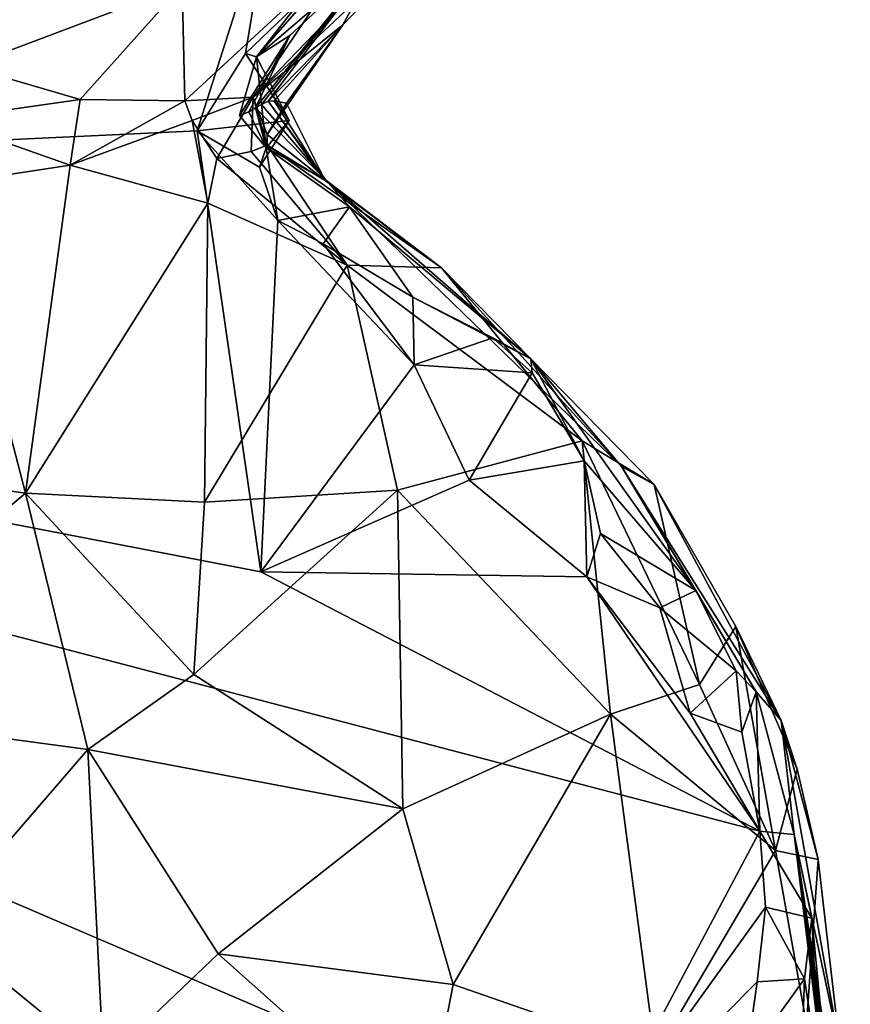
# Model space of a CAD drawing. Units: metres. Extents: x 23.54 to 30.94, y -7.8 to 1.09.
# Drawn here: x 28.24 to 28.59, y -2.3 to -1.88 of the extents above; entities that cross this region are included whole.
import ezdxf

# ---------------------------------------------------------------- set-up
doc = ezdxf.new("R2010")
doc.units = ezdxf.units.M

msp = doc.modelspace()

# ---------------------------------------------------------------- linework, layer by layer
at = {"layer": '1'}
for points in [[(27.54326, -1.96127, -0.12257), (27.74682, -0.91908, -0.10729), (28.28633, -1.4949, -0.1305)], [(28.28633, -1.4949, -0.1305), (28.34294, -1.82569, -0.13725), (27.54326, -1.96127, -0.12257)], [(28.38089, -1.84279, 0.52159), (28.33548, -1.91059, 0.44484), (28.43034, -1.81182, 0.49088)], [(28.33548, -1.91059, 0.44484), (28.4207, -1.83074, 0.40315), (28.43034, -1.81182, 0.49088)], [(28.31135, -1.92509, -0.13796), (27.54326, -1.96127, -0.12257), (28.34294, -1.82569, -0.13725)], [(28.31135, -1.92509, -0.13796), (28.34294, -1.82569, -0.13725), (28.33214, -1.89175, -0.13818)], [(28.33214, -1.89175, -0.13818), (28.34294, -1.82569, -0.13725), (28.35564, -1.86926, -0.12017)], [(28.33548, -1.91059, 0.44484), (28.37397, -1.87951, 0.41275), (28.4207, -1.83074, 0.40315)], [(28.4207, -1.83074, 0.40315), (28.37397, -1.87951, 0.41275), (28.39242, -1.84562, 0.18273)], [(28.3368, -1.89323, -0.11804), (28.35564, -1.86926, -0.12017), (28.38469, -1.83855, -0.10558)], [(28.3368, -1.89323, -0.11804), (28.38469, -1.83855, -0.10558), (28.39242, -1.84562, 0.18273)], [(28.30485, -1.86248, 0.55694), (28.30604, -1.91219, 0.4829), (28.38089, -1.84279, 0.52159)], [(28.30604, -1.91219, 0.4829), (28.33548, -1.91059, 0.44484), (28.38089, -1.84279, 0.52159)], [(28.33648, -1.91517, 0.1035), (28.35111, -1.88405, 0.05061), (28.39242, -1.84562, 0.18273)], [(28.33896, -1.91376, 0.19607), (28.33648, -1.91517, 0.1035), (28.39242, -1.84562, 0.18273)], [(28.35111, -1.88405, 0.05061), (28.3368, -1.89323, -0.11804), (28.39242, -1.84562, 0.18273)], [(28.34182, -1.9122, 0.28287), (28.33896, -1.91376, 0.19607), (28.39242, -1.84562, 0.18273)], [(28.34182, -1.9122, 0.28287), (28.39242, -1.84562, 0.18273), (28.37397, -1.87951, 0.41275)], [(28.16552, -1.86255, 0.61197), (28.21236, -1.89744, 0.54517), (28.30485, -1.86248, 0.55694)], [(28.21236, -1.89744, 0.54517), (28.26103, -1.91158, 0.51422), (28.30485, -1.86248, 0.55694)], [(28.30485, -1.86248, 0.55694), (28.26103, -1.91158, 0.51422), (28.30604, -1.91219, 0.4829)], [(28.3368, -1.89323, -0.11804), (28.33214, -1.89175, -0.13818), (28.35564, -1.86926, -0.12017)], [(28.33548, -1.91059, 0.44484), (28.34138, -1.92664, 0.4035), (28.37397, -1.87951, 0.41275)], [(28.34138, -1.92664, 0.4035), (28.34979, -1.91307, 0.3835), (28.37397, -1.87951, 0.41275)], [(28.34442, -1.91211, 0.34086), (28.34182, -1.9122, 0.28287), (28.37397, -1.87951, 0.41275)], [(28.34979, -1.91307, 0.3835), (28.34442, -1.91211, 0.34086), (28.37397, -1.87951, 0.41275)], [(28.33353, -1.91685, 0.01818), (28.32951, -1.91836, -0.09242), (28.35111, -1.88405, 0.05061)], [(28.32951, -1.91836, -0.09242), (28.3368, -1.89323, -0.11804), (28.35111, -1.88405, 0.05061)], [(28.33353, -1.91685, 0.01818), (28.35111, -1.88405, 0.05061), (28.33648, -1.91517, 0.1035)], [(28.31135, -1.92509, -0.13796), (28.33214, -1.89175, -0.13818), (28.3509, -1.92062, -0.13912)], [(28.3368, -1.89323, -0.11804), (28.32951, -1.91836, -0.09242), (28.34102, -1.93227, -0.09746)], [(28.33214, -1.89175, -0.13818), (28.3368, -1.89323, -0.11804), (28.3509, -1.92062, -0.13912)], [(28.3368, -1.89323, -0.11804), (28.34102, -1.93227, -0.09746), (28.3509, -1.92062, -0.13912)], [(28.21236, -1.89744, 0.54517), (28.20084, -1.9202, 0.51711), (28.26103, -1.91158, 0.51422)], [(28.20084, -1.9202, 0.51711), (28.25675, -1.93977, 0.49506), (28.26103, -1.91158, 0.51422)], [(28.26103, -1.91158, 0.51422), (28.25675, -1.93977, 0.49506), (28.30604, -1.91219, 0.4829)], [(28.30604, -1.91219, 0.4829), (28.25675, -1.93977, 0.49506), (28.30914, -1.92056, 0.4737)], [(28.30604, -1.91219, 0.4829), (28.30914, -1.92056, 0.4737), (28.33548, -1.91059, 0.44484)], [(28.30914, -1.92056, 0.4737), (28.31984, -1.93698, 0.45976), (28.33548, -1.91059, 0.44484)], [(28.31984, -1.93698, 0.45976), (28.33449, -1.93395, 0.443), (28.33548, -1.91059, 0.44484)], [(28.33548, -1.91059, 0.44484), (28.33449, -1.93395, 0.443), (28.34139, -1.93125, 0.42476)], [(28.33548, -1.91059, 0.44484), (28.34139, -1.93125, 0.42476), (28.34138, -1.92664, 0.4035)], [(28.33896, -1.91376, 0.19607), (28.34182, -1.9122, 0.28287), (28.36661, -1.94618, 0.12606)], [(28.34182, -1.9122, 0.28287), (28.34442, -1.91211, 0.34086), (28.36633, -1.94642, 0.36585)], [(28.34182, -1.9122, 0.28287), (28.36633, -1.94642, 0.36585), (28.36661, -1.94618, 0.12606)], [(28.34442, -1.91211, 0.34086), (28.34979, -1.91307, 0.3835), (28.36633, -1.94642, 0.36585)], [(28.32951, -1.91836, -0.09242), (28.33353, -1.91685, 0.01818), (28.34102, -1.93227, -0.09746)], [(28.34102, -1.93227, -0.09746), (28.33353, -1.91685, 0.01818), (28.33648, -1.91517, 0.1035)], [(28.33648, -1.91517, 0.1035), (28.33896, -1.91376, 0.19607), (28.36661, -1.94618, 0.12606)], [(28.34102, -1.93227, -0.09746), (28.33648, -1.91517, 0.1035), (28.36661, -1.94618, 0.12606)], [(28.34979, -1.91307, 0.3835), (28.34138, -1.92664, 0.4035), (28.36633, -1.94642, 0.36585)], [(28.20084, -1.9202, 0.51711), (28.20306, -1.94797, 0.50301), (28.25675, -1.93977, 0.49506)], [(28.25675, -1.93977, 0.49506), (28.3159, -1.95605, 0.49027), (28.30914, -1.92056, 0.4737)], [(28.31984, -1.93698, 0.45976), (28.30914, -1.92056, 0.4737), (28.3159, -1.95605, 0.49027)], [(28.3382, -1.94066, -0.13775), (28.31135, -1.92509, -0.13796), (28.3509, -1.92062, -0.13912)], [(28.34102, -1.93227, -0.09746), (28.3382, -1.94066, -0.13775), (28.3509, -1.92062, -0.13912)], [(28.33869, -2.11457, -0.14193), (27.54326, -1.96127, -0.12257), (28.31135, -1.92509, -0.13796)], [(28.33869, -2.11457, -0.14193), (28.31135, -1.92509, -0.13796), (28.34605, -1.96349, -0.14029)], [(28.31135, -1.92509, -0.13796), (28.3382, -1.94066, -0.13775), (28.34605, -1.96349, -0.14029)], [(28.34138, -1.92664, 0.4035), (28.34139, -1.93125, 0.42476), (28.36633, -1.94642, 0.36585)], [(28.33449, -1.93395, 0.443), (28.37581, -1.9827, 0.48648), (28.34139, -1.93125, 0.42476)], [(28.34605, -1.96349, -0.14029), (28.3382, -1.94066, -0.13775), (28.34102, -1.93227, -0.09746)], [(28.34605, -1.96349, -0.14029), (28.34102, -1.93227, -0.09746), (28.37683, -1.95768, -0.11324)], [(28.34102, -1.93227, -0.09746), (28.36661, -1.94618, 0.12606), (28.37683, -1.95768, -0.11324)], [(28.34139, -1.93125, 0.42476), (28.37581, -1.9827, 0.48648), (28.41631, -1.98395, 0.44274)], [(28.36633, -1.94642, 0.36585), (28.34139, -1.93125, 0.42476), (28.41631, -1.98395, 0.44274)], [(28.31984, -1.93698, 0.45976), (28.3159, -1.95605, 0.49027), (28.37581, -1.9827, 0.48648)], [(28.33449, -1.93395, 0.443), (28.31984, -1.93698, 0.45976), (28.37581, -1.9827, 0.48648)], [(28.20306, -1.94797, 0.50301), (28.2376, -2.08069, 0.60051), (28.25675, -1.93977, 0.49506)], [(28.25675, -1.93977, 0.49506), (28.2376, -2.08069, 0.60051), (28.3159, -1.95605, 0.49027)], [(28.36661, -1.94618, 0.12606), (28.36633, -1.94642, 0.36585), (28.41631, -1.98395, 0.44274)], [(28.37683, -1.95768, -0.11324), (28.36661, -1.94618, 0.12606), (28.45471, -2.02301, -0.11653)], [(28.36661, -1.94618, 0.12606), (28.41631, -1.98395, 0.44274), (28.49368, -2.06924, 0.1246)], [(28.45471, -2.02301, -0.11653), (28.36661, -1.94618, 0.12606), (28.49368, -2.06924, 0.1246)], [(28.20306, -1.94797, 0.50301), (28.1548, -2.06906, 0.58794), (28.2376, -2.08069, 0.60051)], [(28.2376, -2.08069, 0.60051), (28.3145, -2.08468, 0.5877), (28.3159, -1.95605, 0.49027)], [(28.3159, -1.95605, 0.49027), (28.3145, -2.08468, 0.5877), (28.37581, -1.9827, 0.48648)], [(28.36543, -1.97364, -0.13999), (28.34605, -1.96349, -0.14029), (28.37683, -1.95768, -0.11324)], [(28.36543, -1.97364, -0.13999), (28.37683, -1.95768, -0.11324), (28.40405, -1.99654, -0.13228)], [(28.40405, -1.99654, -0.13228), (28.37683, -1.95768, -0.11324), (28.45471, -2.02301, -0.11653)], [(26.64612, -2.89934, -0.11703), (27.54326, -1.96127, -0.12257), (28.45078, -2.51778, -0.14924)], [(28.45078, -2.51778, -0.14924), (27.54326, -1.96127, -0.12257), (28.48045, -2.36292, -0.1477)], [(27.54326, -1.96127, -0.12257), (28.33869, -2.11457, -0.14193), (28.55313, -2.22607, -0.14393)], [(28.48045, -2.36292, -0.1477), (27.54326, -1.96127, -0.12257), (28.55313, -2.22607, -0.14393)], [(28.40465, -2.02555, -0.14066), (28.33869, -2.11457, -0.14193), (28.34605, -1.96349, -0.14029)], [(28.40465, -2.02555, -0.14066), (28.34605, -1.96349, -0.14029), (28.36543, -1.97364, -0.13999)], [(28.40465, -2.02555, -0.14066), (28.36543, -1.97364, -0.13999), (28.40405, -1.99654, -0.13228)], [(28.3145, -2.08468, 0.5877), (28.39742, -2.07945, 0.55006), (28.37581, -1.9827, 0.48648)], [(28.37581, -1.9827, 0.48648), (28.39742, -2.07945, 0.55006), (28.47678, -2.05829, 0.47467)], [(28.41631, -1.98395, 0.44274), (28.37581, -1.9827, 0.48648), (28.47678, -2.05829, 0.47467)], [(28.50775, -2.07707, 0.43322), (28.49368, -2.06924, 0.1246), (28.41631, -1.98395, 0.44274)], [(28.50775, -2.07707, 0.43322), (28.41631, -1.98395, 0.44274), (28.47678, -2.05829, 0.47467)], [(28.40465, -2.02555, -0.14066), (28.40405, -1.99654, -0.13228), (28.43833, -2.01396, -0.12503)], [(28.40405, -1.99654, -0.13228), (28.45471, -2.02301, -0.11653), (28.43833, -2.01396, -0.12503)], [(28.40465, -2.02555, -0.14066), (28.43833, -2.01396, -0.12503), (28.45531, -2.02899, -0.1215)], [(28.43833, -2.01396, -0.12503), (28.45471, -2.02301, -0.11653), (28.45531, -2.02899, -0.1215)], [(28.33869, -2.11457, -0.14193), (28.40465, -2.02555, -0.14066), (28.42821, -2.07512, -0.14265)], [(28.42821, -2.07512, -0.14265), (28.40465, -2.02555, -0.14066), (28.45531, -2.02899, -0.1215)], [(28.47769, -2.06685, -0.13394), (28.45471, -2.02301, -0.11653), (28.52564, -2.12253, -0.10086)], [(28.45471, -2.02301, -0.11653), (28.47769, -2.06685, -0.13394), (28.45531, -2.02899, -0.1215)], [(28.52564, -2.12253, -0.10086), (28.45471, -2.02301, -0.11653), (28.49368, -2.06924, 0.1246)], [(28.45531, -2.02899, -0.1215), (28.47769, -2.06685, -0.13394), (28.42821, -2.07512, -0.14265)], [(28.39742, -2.07945, 0.55006), (28.48898, -2.17571, 0.53242), (28.47678, -2.05829, 0.47467)], [(28.47678, -2.05829, 0.47467), (28.48898, -2.17571, 0.53242), (28.52728, -2.16299, 0.4896)], [(28.47678, -2.05829, 0.47467), (28.52728, -2.16299, 0.4896), (28.50775, -2.07707, 0.43322)], [(28.2376, -2.08069, 0.60051), (28.1548, -2.06906, 0.58794), (28.12844, -2.17263, 0.62843)], [(28.47875, -2.11676, -0.14429), (28.42821, -2.07512, -0.14265), (28.47769, -2.06685, -0.13394)], [(28.47875, -2.11676, -0.14429), (28.47769, -2.06685, -0.13394), (28.48466, -2.0981, -0.14009)], [(28.48466, -2.0981, -0.14009), (28.47769, -2.06685, -0.13394), (28.52564, -2.12253, -0.10086)], [(28.52564, -2.12253, -0.10086), (28.49368, -2.06924, 0.1246), (28.55151, -2.16618, -0.07131)], [(28.55151, -2.16618, -0.07131), (28.49368, -2.06924, 0.1246), (28.56234, -2.1784, 0.33057)], [(28.50775, -2.07707, 0.43322), (28.56234, -2.1784, 0.33057), (28.49368, -2.06924, 0.1246)], [(28.33869, -2.11457, -0.14193), (28.42821, -2.07512, -0.14265), (28.47875, -2.11676, -0.14429)], [(28.50775, -2.07707, 0.43322), (28.52728, -2.16299, 0.4896), (28.54278, -2.13802, 0.44019)], [(28.56234, -2.1784, 0.33057), (28.50775, -2.07707, 0.43322), (28.54278, -2.13802, 0.44019)], [(28.12844, -2.17263, 0.62843), (28.2644, -2.19095, 0.63593), (28.2376, -2.08069, 0.60051)], [(28.3145, -2.08468, 0.5877), (28.2376, -2.08069, 0.60051), (28.3099, -2.15875, 0.61775)], [(28.2376, -2.08069, 0.60051), (28.2644, -2.19095, 0.63593), (28.3099, -2.15875, 0.61775)], [(28.3145, -2.08468, 0.5877), (28.3099, -2.15875, 0.61775), (28.39742, -2.07945, 0.55006)], [(28.39742, -2.07945, 0.55006), (28.3099, -2.15875, 0.61775), (28.39977, -2.21642, 0.59908)], [(28.39742, -2.07945, 0.55006), (28.39977, -2.21642, 0.59908), (28.48898, -2.17571, 0.53242)], [(28.47875, -2.11676, -0.14429), (28.48466, -2.0981, -0.14009), (28.5102, -2.13006, -0.14056)], [(28.48466, -2.0981, -0.14009), (28.52564, -2.12253, -0.10086), (28.5102, -2.13006, -0.14056)], [(28.33869, -2.11457, -0.14193), (28.47875, -2.11676, -0.14429), (28.55313, -2.22607, -0.14393)], [(28.55313, -2.22607, -0.14393), (28.47875, -2.11676, -0.14429), (28.52325, -2.17529, -0.14517)], [(28.47875, -2.11676, -0.14429), (28.5102, -2.13006, -0.14056), (28.52325, -2.17529, -0.14517)], [(28.5102, -2.13006, -0.14056), (28.52564, -2.12253, -0.10086), (28.54294, -2.15706, -0.11351)], [(28.54294, -2.15706, -0.11351), (28.52564, -2.12253, -0.10086), (28.55151, -2.16618, -0.07131)], [(28.52325, -2.17529, -0.14517), (28.5102, -2.13006, -0.14056), (28.54294, -2.15706, -0.11351)], [(28.54278, -2.13802, 0.44019), (28.52728, -2.16299, 0.4896), (28.55993, -2.23432, 0.46778)], [(28.56234, -2.1784, 0.33057), (28.54278, -2.13802, 0.44019), (28.56916, -2.19931, 0.41845)], [(28.54278, -2.13802, 0.44019), (28.55993, -2.23432, 0.46778), (28.56916, -2.19931, 0.41845)], [(28.52325, -2.17529, -0.14517), (28.54294, -2.15706, -0.11351), (28.54541, -2.18347, -0.13358)], [(28.54294, -2.15706, -0.11351), (28.55151, -2.16618, -0.07131), (28.54541, -2.18347, -0.13358)], [(28.3099, -2.15875, 0.61775), (28.2644, -2.19095, 0.63593), (28.39977, -2.21642, 0.59908)], [(28.52728, -2.16299, 0.4896), (28.48898, -2.17571, 0.53242), (28.55993, -2.23432, 0.46778)], [(28.54541, -2.18347, -0.13358), (28.55151, -2.16618, -0.07131), (28.55313, -2.22607, -0.14393)], [(28.55313, -2.22607, -0.14393), (28.55151, -2.16618, -0.07131), (28.56786, -2.22738, -0.06872)], [(28.55151, -2.16618, -0.07131), (28.56234, -2.1784, 0.33057), (28.56786, -2.22738, -0.06872)], [(28.12844, -2.17263, 0.62843), (28.19893, -2.26675, 0.64904), (28.2644, -2.19095, 0.63593)], [(28.39977, -2.21642, 0.59908), (28.42139, -2.29196, 0.59021), (28.48898, -2.17571, 0.53242)], [(28.48898, -2.17571, 0.53242), (28.42139, -2.29196, 0.59021), (28.50824, -2.32217, 0.52233)], [(28.48898, -2.17571, 0.53242), (28.50824, -2.32217, 0.52233), (28.55993, -2.23432, 0.46778)], [(28.55313, -2.22607, -0.14393), (28.52325, -2.17529, -0.14517), (28.54541, -2.18347, -0.13358)], [(28.56786, -2.22738, -0.06872), (28.56234, -2.1784, 0.33057), (28.5877, -2.3202, 0.37311)], [(28.56234, -2.1784, 0.33057), (28.56916, -2.19931, 0.41845), (28.57818, -2.23822, 0.41798)], [(28.56234, -2.1784, 0.33057), (28.57818, -2.23822, 0.41798), (28.5877, -2.3202, 0.37311)], [(28.19893, -2.26675, 0.64904), (28.27113, -2.32573, 0.64204), (28.2644, -2.19095, 0.63593)], [(28.2644, -2.19095, 0.63593), (28.27113, -2.32573, 0.64204), (28.32034, -2.27871, 0.63163)], [(28.2644, -2.19095, 0.63593), (28.32034, -2.27871, 0.63163), (28.39977, -2.21642, 0.59908)], [(28.56916, -2.19931, 0.41845), (28.55993, -2.23432, 0.46778), (28.57818, -2.23822, 0.41798)], [(28.42139, -2.29196, 0.59021), (28.39977, -2.21642, 0.59908), (28.32034, -2.27871, 0.63163)], [(28.48045, -2.36292, -0.1477), (28.55313, -2.22607, -0.14393), (28.55553, -2.25868, -0.14604)], [(28.55553, -2.25868, -0.14604), (28.55313, -2.22607, -0.14393), (28.57544, -2.26345, -0.10141)], [(28.55313, -2.22607, -0.14393), (28.56786, -2.22738, -0.06872), (28.57544, -2.26345, -0.10141)], [(28.58709, -2.38322, 0.01318), (28.56786, -2.22738, -0.06872), (28.58545, -2.36515, 0.0391)], [(28.58709, -2.38322, 0.01318), (28.57544, -2.26345, -0.10141), (28.56786, -2.22738, -0.06872)], [(28.58545, -2.36515, 0.0391), (28.56786, -2.22738, -0.06872), (28.58746, -2.37138, 0.07353)], [(28.58746, -2.37138, 0.07353), (28.56786, -2.22738, -0.06872), (28.59004, -2.37946, 0.11139)], [(28.56786, -2.22738, -0.06872), (28.5877, -2.3202, 0.37311), (28.58852, -2.36777, 0.17007)], [(28.56786, -2.22738, -0.06872), (28.58852, -2.36777, 0.17007), (28.59201, -2.38395, 0.143)], [(28.59004, -2.37946, 0.11139), (28.56786, -2.22738, -0.06872), (28.59201, -2.38395, 0.143)], [(28.50824, -2.32217, 0.52233), (28.57323, -2.3089, 0.44509), (28.55993, -2.23432, 0.46778)], [(28.55993, -2.23432, 0.46778), (28.57323, -2.3089, 0.44509), (28.57818, -2.23822, 0.41798)], [(28.57323, -2.3089, 0.44509), (28.5877, -2.3202, 0.37311), (28.57818, -2.23822, 0.41798)], [(28.55206, -2.29071, -0.15036), (28.48045, -2.36292, -0.1477), (28.55553, -2.25868, -0.14604)], [(28.55206, -2.29071, -0.15036), (28.55553, -2.25868, -0.14604), (28.5723, -2.28953, -0.13045)], [(28.55553, -2.25868, -0.14604), (28.57544, -2.26345, -0.10141), (28.5723, -2.28953, -0.13045)], [(28.57898, -2.33311, -0.1077), (28.5723, -2.28953, -0.13045), (28.57544, -2.26345, -0.10141)], [(28.57898, -2.33311, -0.1077), (28.57544, -2.26345, -0.10141), (28.58709, -2.38322, 0.01318)], [(28.23257, -2.38899, 0.63472), (28.27113, -2.32573, 0.64204), (28.19893, -2.26675, 0.64904)], [(28.27113, -2.32573, 0.64204), (28.40865, -2.35732, 0.59038), (28.32034, -2.27871, 0.63163)], [(28.40865, -2.35732, 0.59038), (28.42139, -2.29196, 0.59021), (28.32034, -2.27871, 0.63163)], [(28.40865, -2.35732, 0.59038), (28.50824, -2.32217, 0.52233), (28.42139, -2.29196, 0.59021)], [(28.54721, -2.32447, -0.15141), (28.48045, -2.36292, -0.1477), (28.55206, -2.29071, -0.15036)], [(28.57085, -2.32946, -0.14123), (28.54721, -2.32447, -0.15141), (28.5723, -2.28953, -0.13045)], [(28.54721, -2.32447, -0.15141), (28.55206, -2.29071, -0.15036), (28.5723, -2.28953, -0.13045)], [(28.57898, -2.33311, -0.1077), (28.57085, -2.32946, -0.14123), (28.5723, -2.28953, -0.13045)]]:
    msp.add_3dface(points, dxfattribs=at)

doc.saveas('drawing.dxf')
